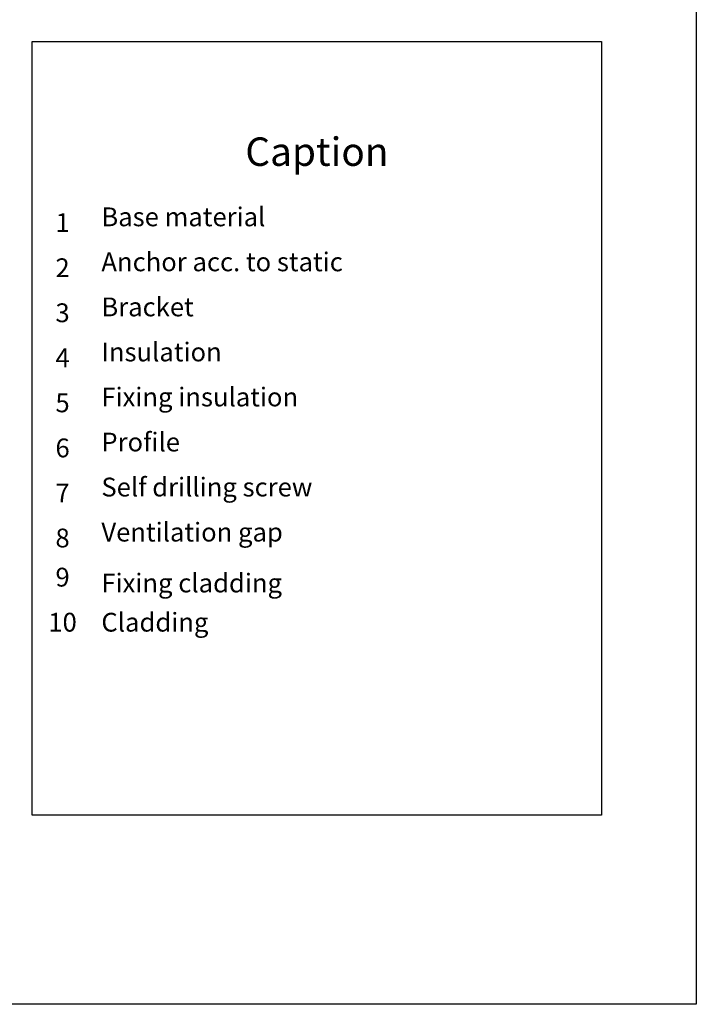
# Model space of a CAD drawing. Units: millimetres. Extents: x -2994 to 1674, y 1116 to 3773.
# Drawn here: x -1565 to -1423, y 2202 to 2410 of the extents above; entities that cross this region are included whole.
import ezdxf

# ---------------------------------------------------------------- set-up
doc = ezdxf.new("R2010")
doc.units = ezdxf.units.MM
doc.layers.add('Hilfslayer', color=82, linetype='Continuous', lineweight=30, plot=False)
doc.layers.add('Text', color=7, linetype='Continuous', lineweight=13)
doc.styles.get("Standard").update_dxf_attribs({"font": 'arial.ttf'})

# ---------------------------------------------------------------- blocks, each defined once
blk = doc.blocks.new('Legende EN')
at = {"layer": 'Text'}
for s, insert, char_height, width, attachment_point in [('{\\fArial Black|b0|i0|c0|p34;\\T1.5;Caption}', (405.78, 1554.24), 6, 115.1723, 8), ('Base material', (360.34, 1540.28), 3.9626, 103.0317, 7), ('{\\fArial|b0|i0|c0;1', (352.16, 1540.28), 3.9626, 7.9284, 8), ('Anchor acc. to static', (360.34, 1530.79), 3.9626, 103.0317, 7), ('{\\fArial|b0|i0|c0;2', (352.16, 1530.79), 3.9626, 7.9284, 8), ('Bracket', (360.34, 1521.29), 3.963, 103.0317, 7), ('{\\fArial|b0|i0|c0;3', (352.16, 1521.29), 3.9626, 7.9284, 8), ('{\\fArial|b0|i0|c0;4', (352.16, 1511.79), 3.9626, 7.9284, 8), ('Insulation', (360.34, 1511.79), 3.963, 103.0317, 7), ('Fixing insulation', (360.34, 1502.3), 3.9626, 103.0317, 7), ('{\\fArial|b0|i0|c0;5', (352.16, 1502.3), 3.9626, 7.9284, 8), ('{\\fArial|b0|i0|c0;6', (352.16, 1492.8), 3.9626, 7.9284, 8), ('Profile', (360.34, 1492.8), 3.963, 103.0317, 7), ('Self drilling screw', (360.34, 1483.31), 3.9626, 103.0317, 7), ('{\\fArial|b0|i0|c0;7', (352.16, 1483.31), 3.9626, 7.9284, 8), ('Ventilation gap', (360.34, 1473.81), 3.9626, 103.0317, 7), ('{\\fArial|b0|i0|c0;8', (352.16, 1473.81), 3.9626, 7.9284, 8), ('9', (352.16, 1464.32), 3.96, 7.9284, 8), ('\\pxt0;Fixing cladding', (360.34, 1464.32), 3.9626, 103.0317, 7), ('10', (352.16, 1454.82), 3.963, 7.9284, 8), ('Cladding', (360.34, 1454.82), 3.963, 103.0317, 7)]:
    blk.add_mtext(s, dxfattribs=dict(at, insert=insert, char_height=char_height, width=width, attachment_point=attachment_point))

msp = doc.modelspace()

# ---------------------------------------------------------------- linework, layer by layer
at = {"layer": 'Hilfslayer'}
for points in [[(-2172.68, 2952.34), (-1422.68, 2952.34), (-1422.68, 2202.34), (-2172.68, 2202.34)], [(-1442.68, 2242.21), (-1562.68, 2242.21), (-1562.68, 2405.28), (-1442.68, 2405.28)]]:
    msp.add_lwpolyline(points, close=True, dxfattribs=at)

# ---------------------------------------------------------------- block references
msp.add_blockref('Legende EN', (-1908.43, 824.85))

doc.saveas('drawing.dxf')
